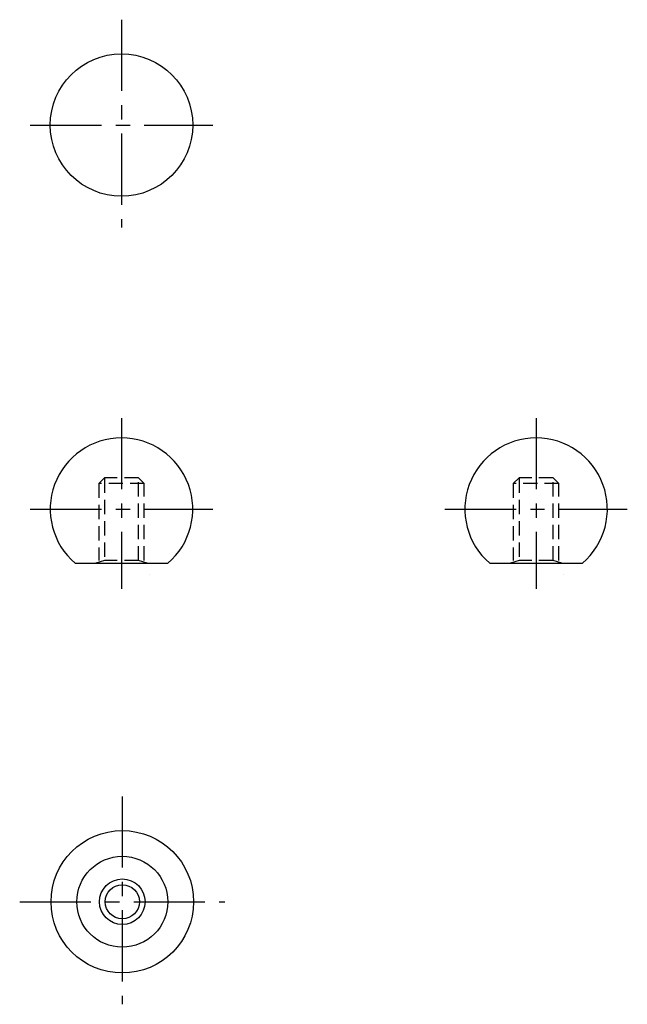
# Model space of a CAD drawing. Extents: x 169 to 275, y 41 to 214.
import ezdxf

# ---------------------------------------------------------------- set-up
doc = ezdxf.new("R2010")
doc.units = 0
doc.header["$LTSCALE"] = 10
doc.header["$MEASUREMENT"] = 0
doc.linetypes.add('CENTER', pattern=[2, 1.25, -0.25, 0.25, -0.25])
doc.linetypes.add('HIDDEN', pattern=[0.375, 0.25, -0.125])
doc.layers.get('0').update_dxf_attribs({"linetype": 'CONTINUOUS'})
for name, color, linetype in [('1', 1, 'CENTER'), ('11', 3, 'CONTINUOUS'), ('2', 7, 'HIDDEN')]:
    doc.layers.add(name, color=color, linetype=linetype)

msp = doc.modelspace()

# ---------------------------------------------------------------- linework, layer by layer
for p, q in [((178.38, 118.5), (194.62, 118.5)), ((251.11, 118.5), (267.36, 118.5)), ((191.4, 116.5), (191.4, 116.5)), ((264.13, 116.5), (264.13, 116.5))]:
    msp.add_line(p, q)
for centre, radius in [((186.5, 195.44), 12.5), ((186.64, 59.07), 12.5), ((186.64, 59.07), 7.98), ((186.64, 59.07), 3)]:
    msp.add_circle(centre, radius)
for centre in [(186.5, 128), (259.24, 128)]:
    msp.add_arc(centre, 12.5, 310.5358, 229.4642)
at = {"layer": '1'}
for p, q in [((186.5, 213.94), (186.5, 177.44)), ((170.5, 195.44), (202.5, 195.44)), ((186.5, 144), (186.5, 114)), ((259.24, 144), (259.24, 114)), ((170.5, 128), (202.5, 128)), ((243.24, 128), (275.24, 128)), ((186.64, 77.57), (186.64, 41.07)), ((168.64, 59.07), (204.64, 59.07))]:
    msp.add_line(p, q, dxfattribs=at)
at = {"layer": '11'}
msp.add_circle((186.64, 59.07), 4, dxfattribs=at)
at = {"layer": '2'}
for p, q in [((183.5, 133.5), (182.5, 132.5)), ((189.5, 133.5), (183.5, 133.5)), ((183.5, 133.38), (183.5, 119)), ((190.5, 132.5), (189.5, 133.5)), ((189.5, 119), (189.5, 133.49)), ((256.24, 133.5), (255.24, 132.5)), ((262.24, 133.5), (256.24, 133.5)), ((256.24, 133.38), (256.24, 119)), ((263.24, 132.5), (262.24, 133.5)), ((262.24, 119), (262.24, 133.49)), ((182.5, 132.5), (182.5, 119)), ((190.5, 132.5), (182.5, 132.5)), ((190.5, 119), (190.5, 132.5)), ((263.24, 132.5), (255.24, 132.5)), ((255.24, 132.5), (255.24, 119)), ((263.24, 119), (263.24, 132.5)), ((183.5, 119), (182, 118.5)), ((189.5, 119), (183.5, 119)), ((191, 118.5), (189.5, 119)), ((256.24, 119), (254.74, 118.5)), ((262.24, 119), (256.24, 119)), ((263.74, 118.5), (262.24, 119))]:
    msp.add_line(p, q, dxfattribs=at)

doc.saveas('drawing.dxf')
